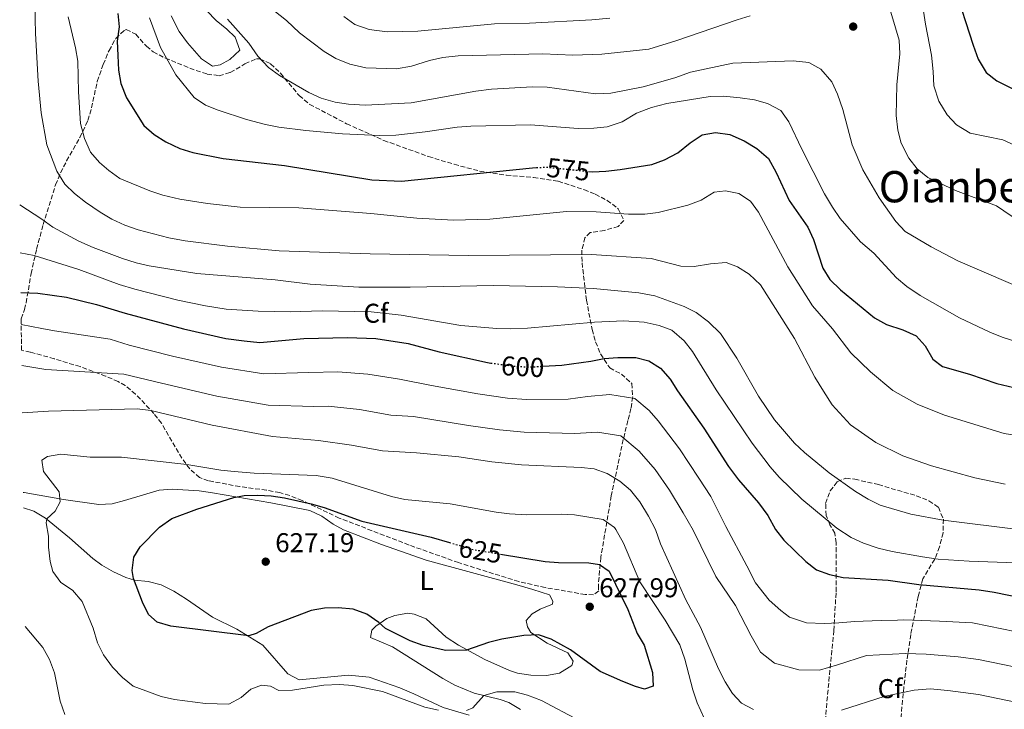
# Model space of a CAD drawing. Units: metres. Extents: x 587069 to 590514, y 4722039 to 4724396.
# Drawn here: x 587075 to 587437, y 4723707 to 4723961 of the extents above; entities that cross this region are included whole.
import ezdxf
from ezdxf.enums import TextEntityAlignment as Align

# ---------------------------------------------------------------- set-up
doc = ezdxf.new("R2010")
doc.units = ezdxf.units.M
doc.header["$MEASUREMENT"] = 0
doc.linetypes.add('DGN Style 3', pattern=[2.435891, 1.739922, -0.695969])
doc.linetypes.add('DGN Style 5', pattern=[1.217945, 0.521977, -0.695969])
for name, color, linetype, lineweight in [('Balsa-alberca', 142, 'Continuous', 0), ('Cota de curva de nivel directora', 7, 'Continuous', 0), ('Cota de punto acotado terreno', 7, 'Continuous', 0), ('Curva de nivel directora', 30, 'Continuous', 30), ('Curva de nivel directora no vista', 30, 'DGN Style 5', 30), ('Curva de nivel intermedia', 30, 'Continuous', 0), ('Etiqueta de uso rústico', 92, 'Continuous', 0), ('Etiqueta de zona arbolada', 92, 'Continuous', 0), ('Línea de cambio de uso (parcela vista)', 92, 'Continuous', 0), ('Punto acotado terreno (símbolo)', 7, 'Continuous', 0), ('Texto de Área (paraje) menor', 7, 'Continuous', 0), ('Zona arbolada', 92, 'DGN Style 3', 0)]:
    doc.layers.add(name, color=color, linetype=linetype, lineweight=lineweight)
doc.styles.add('Style-Arial', font='arial.ttf')

# ---------------------------------------------------------------- blocks, each defined once
blk = doc.blocks.new('5PATER')
at = {"layer": 'Balsa-alberca', "linetype": 'Continuous', "lineweight": 0}
h = blk.add_hatch(color=51, dxfattribs=at)
edge = h.paths.add_edge_path()
edge.add_ellipse((0, 0), major_axis=(-0.11, -0.111), ratio=0.999422, start_angle=0, end_angle=360)

msp = doc.modelspace()

# ---------------------------------------------------------------- linework, layer by layer
at = {"layer": 'Curva de nivel directora', "color": 30, "linetype": 'Continuous', "lineweight": 30, "flags": 128}
for points, elevation in [([(587419.01, 4723973.63), (587426.02, 4723951.93), (587427.81, 4723946.82), (587430.74, 4723941.88), (587434.71, 4723938.83), (587449.36, 4723931.6)], 550), ([(587110.78, 4723963.63), (587111.25, 4723958.65), (587110.59, 4723953.37), (587110.75, 4723948.19), (587111.01, 4723942.77), (587111.86, 4723937.84), (587114, 4723932.58), (587120.43, 4723922.29), (587124.23, 4723919.04), (587128.49, 4723916.34), (587133.61, 4723913.84), (587138.5, 4723912.35), (587149.65, 4723910.12), (587172.17, 4723907.66), (587204.41, 4723902.32), (587215.36, 4723901.78), (587263.59, 4723906.78), (587265.05, 4723906.84)], 575), ([(587284.22, 4723905.42), (587285.66, 4723905.28), (587290.65, 4723905.47), (587295.88, 4723906.08), (587307.59, 4723907.99), (587312.28, 4723909.72), (587317.09, 4723912.32), (587321.65, 4723915.95), (587326.11, 4723918.87), (587331.03, 4723919.81), (587336.27, 4723919.05), (587341.62, 4723916.7), (587346.23, 4723913.87), (587350.53, 4723910.17), (587353.41, 4723904.99), (587358.14, 4723894.66), (587365.04, 4723884.92), (587367.12, 4723880.37), (587370.59, 4723869.82), (587373.17, 4723865.54), (587377.05, 4723861.84), (587389.65, 4723851.47), (587394.02, 4723849.03), (587400.04, 4723847.06), (587404.94, 4723844.87), (587408.33, 4723841.19), (587411.11, 4723836.21), (587414.69, 4723833.5), (587424.59, 4723830.7), (587434.66, 4723827.33), (587440.98, 4723825.76)], 575), ([(587075.06, 4723860.85), (587081.39, 4723860.57), (587091.88, 4723859.04), (587102.97, 4723856.42), (587113.46, 4723853.2), (587135, 4723847.38), (587150.63, 4723843.87), (587157.35, 4723842.97), (587163.11, 4723842.43), (587179.39, 4723843.81), (587195.39, 4723844.28), (587205.91, 4723843.81), (587217.8, 4723841.97), (587229.19, 4723838.98), (587246.99, 4723835), (587248.28, 4723834.82)], 600), ([(587267.44, 4723833.64), (587274.35, 4723834.05), (587285.06, 4723835.48), (587290.03, 4723836.51), (587295.01, 4723836.86), (587301.65, 4723836.83), (587306.5, 4723835.61), (587310.75, 4723832.93), (587314.36, 4723828.87), (587317.01, 4723824.54), (587326.75, 4723810.82), (587335.86, 4723796.7), (587339.47, 4723791.74), (587346.91, 4723783.36), (587350.32, 4723778.68), (587353.16, 4723773.5), (587356.22, 4723769.54), (587364.26, 4723761.69), (587368.19, 4723758.6), (587373.08, 4723756.93), (587378.04, 4723755.76), (587394.59, 4723754.84), (587405.9, 4723753.16), (587428.15, 4723751.23), (587433.74, 4723750.39), (587451.16, 4723746.85)], 600), ([(587251.84, 4723764.41), (587268.24, 4723761.63), (587273.22, 4723761.29), (587284.38, 4723761.24), (587288.28, 4723760.55), (587291.86, 4723758.07), (587298.78, 4723743.95), (587302.22, 4723735.2), (587304.76, 4723730.89), (587307.85, 4723720.77), (587308.01, 4723715.76), (587304.93, 4723714.7), (587301.6, 4723715.6), (587296.94, 4723717.41), (587288.49, 4723721.16), (587277.66, 4723729.1), (587270.47, 4723733.1), (587265.77, 4723734.7), (587260.39, 4723734.43), (587252.32, 4723733.04), (587247.33, 4723731.78), (587239.24, 4723729), (587231.68, 4723728.95), (587223.34, 4723730.69), (587218.54, 4723732.46), (587209.41, 4723736.99), (587206.92, 4723739.23), (587202.52, 4723742.25), (587197.58, 4723744.06), (587192.01, 4723744.6), (587186.94, 4723744.44), (587182, 4723743.65), (587166.18, 4723737.65), (587161.73, 4723735.11), (587159.12, 4723734.31), (587130.34, 4723737.8), (587125.36, 4723739.32), (587122.11, 4723742.14), (587119.96, 4723746.66), (587116.57, 4723755.47), (587116.15, 4723758.38), (587116.75, 4723763.33), (587119.03, 4723767.09), (587126.17, 4723774.37), (587130.71, 4723777.47), (587139.89, 4723780.92), (587153.59, 4723785.32), (587157.35, 4723785.97), (587162.34, 4723786.12), (587167.35, 4723785.85), (587172.27, 4723785.15), (587182.05, 4723782.99), (587186.84, 4723781.59), (587200.69, 4723776.58), (587226.28, 4723770.67), (587233.07, 4723768.67)], 625)]:
    msp.add_lwpolyline(points, dxfattribs=dict(at, elevation=elevation))
at = {"layer": 'Curva de nivel directora no vista', "color": 30, "linetype": 'DGN Style 5', "lineweight": 30, "flags": 128}
for points, elevation in [([(587265.05, 4723906.84), (587268.58, 4723906.99), (587284.22, 4723905.42)], 575), ([(587248.28, 4723834.82), (587257.2, 4723833.62), (587262.37, 4723833.35), (587267.44, 4723833.64)], 600), ([(587233.07, 4723768.67), (587241.79, 4723766.11), (587251.84, 4723764.41)], 625)]:
    msp.add_lwpolyline(points, dxfattribs=dict(at, elevation=elevation))
at = {"layer": 'Curva de nivel intermedia', "color": 30, "linetype": 'Continuous', "lineweight": 0, "flags": 128}
for points, elevation in [([(587391.27, 4723979.11), (587398.73, 4723953.73), (587398.89, 4723948.73), (587397.82, 4723937.33), (587397.6, 4723925.98), (587398.25, 4723920.63), (587399.47, 4723915.79), (587402.22, 4723910.28), (587405.37, 4723906.39), (587409.27, 4723903.17), (587419.49, 4723898.42), (587434.52, 4723892.68), (587443.02, 4723886.99)], 560), ([(587405.23, 4723980.71), (587408.46, 4723959.72), (587410.66, 4723948.28), (587411.28, 4723942.27), (587411.46, 4723936.91), (587413.26, 4723931.32), (587416.44, 4723926.25), (587419.84, 4723922.61), (587424.88, 4723919.47), (587436.89, 4723917.04), (587441.45, 4723914.93)], 555), ([(587080.21, 4723967.06), (587080.45, 4723956.19), (587081.49, 4723938.71), (587082.59, 4723927.03), (587084.64, 4723915.18), (587088.36, 4723905.57), (587091.32, 4723900.74), (587094.89, 4723897.24), (587098.91, 4723894.08), (587104.34, 4723890.38), (587108.66, 4723887.86), (587113.4, 4723885.63), (587118.29, 4723883.85), (587129.58, 4723880.98), (587135.65, 4723879.88), (587151.28, 4723877.85), (587170.28, 4723876.15), (587203.74, 4723875.01), (587240.06, 4723874.4), (587285.29, 4723874.83), (587307.29, 4723873.37), (587318.2, 4723870.56), (587323.2, 4723870.33), (587329.19, 4723871.34), (587334.97, 4723871.86), (587339.18, 4723870.22), (587343.39, 4723867.53), (587347.57, 4723863.57), (587360.18, 4723843.84), (587367.58, 4723829.55), (587370.83, 4723824.42), (587374.07, 4723819.43), (587380.8, 4723812.04), (587390.06, 4723805.55), (587400.03, 4723800.66), (587410.65, 4723796.89), (587426.53, 4723792.49), (587437.82, 4723790.23)], 585), ([(587168.25, 4723964.75), (587172.91, 4723961.04), (587177.7, 4723956.52), (587186.87, 4723949.58), (587191.19, 4723947.06), (587196.35, 4723944.98), (587202.15, 4723943.59), (587213.48, 4723943.17), (587219.02, 4723944.26), (587225.71, 4723946.32), (587230.58, 4723947.45), (587236.2, 4723948.01), (587267.38, 4723948.79), (587278.41, 4723948.28), (587289.12, 4723948.67), (587306.48, 4723950.51), (587316.43, 4723953.49), (587339.03, 4723961.31), (587343.81, 4723962.77)], 560), ([(587092.46, 4723962.39), (587095.27, 4723950.99), (587096.09, 4723946.05), (587096.31, 4723934.77), (587097.11, 4723923.13), (587098.53, 4723917.58), (587100.8, 4723912.57), (587104.01, 4723908.72), (587107.48, 4723905.7), (587111.59, 4723902.84), (587122.61, 4723898.23), (587127.37, 4723896.71), (587133.62, 4723895.14), (587143.82, 4723893.55), (587155.88, 4723892.3), (587177.49, 4723892.03), (587204.06, 4723889.9), (587220.97, 4723888.19), (587234.54, 4723887.43), (587247.91, 4723887.8), (587276.19, 4723890.62), (587287.07, 4723890.53), (587299.02, 4723889.61), (587304.94, 4723889.71), (587309.92, 4723890.26), (587320.83, 4723893.04), (587325.7, 4723894.87), (587330.49, 4723897.8), (587334.74, 4723898.22), (587339.63, 4723897.28), (587343.91, 4723894.4), (587346.89, 4723890.38), (587357.72, 4723870.3), (587366.72, 4723855.85), (587374.08, 4723847.39), (587380.87, 4723838.55), (587388.17, 4723831.6), (587396.33, 4723824.65), (587405.31, 4723819.7), (587415.35, 4723815.62), (587437.4, 4723808.85), (587447.47, 4723807.24)], 580), ([(587122.48, 4723962.06), (587126.51, 4723951.02), (587132.23, 4723940.97), (587138.97, 4723932.7), (587143.09, 4723929.86), (587147.8, 4723928.02), (587158.24, 4723924.5), (587165.18, 4723922.71), (587170.1, 4723921.74), (587180.12, 4723920.52), (587193.62, 4723919.31), (587207.15, 4723918.68), (587213.23, 4723918.78), (587224.06, 4723919.99), (587235.88, 4723921.75), (587240.86, 4723922.15), (587262.87, 4723922.6), (587280.37, 4723921.25), (587286.16, 4723921.34), (587291.13, 4723921.86), (587296.59, 4723923.67), (587301.97, 4723926.91), (587307.41, 4723928.91), (587313.11, 4723930.43), (587329.02, 4723932.99), (587334.02, 4723933.16), (587340.14, 4723932.58), (587345.38, 4723931.84), (587350.19, 4723930.47), (587355.05, 4723927.82), (587358.04, 4723923.72), (587362.79, 4723913.58), (587371.23, 4723897.18), (587374.12, 4723892.2), (587376.95, 4723888.07), (587384.45, 4723879.5), (587389.31, 4723875.26), (587397.74, 4723866.24), (587401.56, 4723863.01), (587406.41, 4723859.72), (587420.98, 4723851.47), (587432.08, 4723846.17), (587436.71, 4723844.29), (587444.08, 4723841.95)], 570), ([(587151.28, 4723961.51), (587159.1, 4723952.7), (587162.44, 4723947.88), (587166.35, 4723943.75), (587170.4, 4723940.8), (587181.16, 4723934.45), (587185.71, 4723932.39), (587190.89, 4723930.88), (587195.84, 4723930.15), (587201.9, 4723929.89), (587218.86, 4723930.72), (587242.66, 4723934.97), (587248.48, 4723935.68), (587263.6, 4723936.59), (587268.96, 4723936.48), (587286.76, 4723933.99), (587292.44, 4723934.29), (587304.35, 4723936.57), (587316.04, 4723939.93), (587321.77, 4723941.98), (587337.36, 4723945.28), (587359.67, 4723946.22), (587365.46, 4723945.52), (587369.79, 4723943.05), (587373.87, 4723938.47), (587375.99, 4723933.93), (587377.99, 4723928.27), (587381.41, 4723915.2), (587385.35, 4723905.99), (587391.32, 4723895.69), (587397.53, 4723886.99), (587400.93, 4723883.32), (587410.44, 4723877.63), (587420.36, 4723872.43), (587448.6, 4723860.36)], 565), ([(587194.11, 4723962.46), (587198.15, 4723959.54), (587203.46, 4723957.69), (587210.01, 4723956.83), (587221.39, 4723957.11), (587249.64, 4723959.85), (587262.55, 4723960.09), (587285.46, 4723961.27), (587292.12, 4723961.94)], 555), ([(587074.65, 4723893.07), (587082.81, 4723887.87), (587086.83, 4723884.89), (587096.44, 4723879.69), (587101.7, 4723877.37), (587112.58, 4723873.3), (587117.51, 4723871.78), (587122.37, 4723870.61), (587139.88, 4723867.83), (587168.79, 4723865.42), (587181.64, 4723863.85), (587199.57, 4723862.82), (587218.5, 4723862.72), (587249.29, 4723863.33), (587272.81, 4723862.84), (587286.09, 4723862.25), (587302.8, 4723860.63), (587308.73, 4723859.57), (587319.43, 4723855.7), (587323.86, 4723853.4), (587328.46, 4723849.95), (587332.84, 4723845.68), (587338.95, 4723836.55), (587346.91, 4723822.63), (587352.83, 4723813.91), (587360.19, 4723805.24), (587363.85, 4723801.83), (587372.93, 4723794.41), (587382.59, 4723787.47), (587387.23, 4723784.65), (587391.74, 4723782.49), (587403.06, 4723779.13), (587414.86, 4723776.96), (587443.53, 4723773.34)], 590), ([(587074.88, 4723875.47), (587080.03, 4723874.48), (587096.38, 4723869.26), (587111.34, 4723863.72), (587117.07, 4723862.08), (587132.93, 4723857.92), (587143.15, 4723855.87), (587150.75, 4723854.71), (587162.55, 4723853.89), (587174.33, 4723853.73), (587186.15, 4723854.01), (587204.11, 4723853.67), (587215.16, 4723852.4), (587237.14, 4723848.59), (587250.46, 4723847.54), (587255.46, 4723847.38), (587261.77, 4723847.68), (587286.39, 4723849.83), (587297.26, 4723850.32), (587304.72, 4723849.93), (587310.27, 4723848.62), (587314.94, 4723846.88), (587319.43, 4723842.95), (587322.52, 4723839.04), (587331.27, 4723824.96), (587344.49, 4723805.33), (587351.23, 4723796.54), (587354.5, 4723792.77), (587362.86, 4723784.62), (587375.74, 4723774.01), (587381.02, 4723770.58), (587385.51, 4723768.39), (587390.97, 4723766.56), (587396.07, 4723765.38), (587407.36, 4723763.39), (587413.11, 4723762.6), (587424.53, 4723761.82), (587458.91, 4723760.54)], 595), ([(587075.21, 4723848.96), (587082.82, 4723847.56), (587087.45, 4723846.66), (587107.97, 4723843.59), (587114.97, 4723841.45), (587130.98, 4723837.36), (587148.96, 4723833.24), (587164.65, 4723830.85), (587181.19, 4723831.3), (587191.85, 4723831.61), (587202.91, 4723830.74), (587214.63, 4723828.81), (587226.4, 4723826.56), (587243.47, 4723823.42), (587254.33, 4723821.88), (587261.44, 4723821.33), (587276.75, 4723821.48), (587283.89, 4723822.43), (587292.13, 4723823.18), (587301.35, 4723821.8), (587306.6, 4723817.3), (587309.95, 4723813.46), (587317.75, 4723803.18), (587324.94, 4723792.34), (587329.27, 4723785.66), (587334.84, 4723774.58), (587342.58, 4723760.13), (587345.79, 4723753.87), (587348.94, 4723749.8), (587350.83, 4723747.42), (587355.12, 4723743.68), (587358.31, 4723741.15), (587364.5, 4723739.14), (587371.07, 4723738.78), (587376.47, 4723739.14), (587382.35, 4723739.57), (587385.5, 4723739.67), (587392.1, 4723739.92), (587398.03, 4723740.11), (587400.33, 4723740.18), (587413.56, 4723739.74), (587425.69, 4723739.08), (587431.8, 4723737.83), (587450.94, 4723733.89)], 605), ([(587075.4, 4723833.96), (587084.26, 4723832.37), (587112.98, 4723830.77), (587126.96, 4723827.34), (587147.28, 4723822.61), (587166.2, 4723819.27), (587182.98, 4723818.79), (587188.32, 4723818.94), (587199.91, 4723817.66), (587211.45, 4723815.66), (587219.81, 4723815.14), (587239.96, 4723811.85), (587251.46, 4723810.14), (587260.51, 4723809.32), (587279.15, 4723808.9), (587287.58, 4723809.38), (587296.21, 4723807.99), (587302.89, 4723802.38), (587308.76, 4723795.55), (587314.02, 4723787.98), (587319.08, 4723779.58), (587322.83, 4723773.25), (587331.15, 4723756.21), (587338.39, 4723745.53), (587344.14, 4723734.27), (587347.56, 4723728.24), (587352.75, 4723724.28), (587361.73, 4723721.71), (587369.39, 4723721.6), (587376, 4723723.58), (587386.71, 4723727.03), (587400.99, 4723727.77), (587408.71, 4723727.52), (587420.5, 4723726.55), (587427.99, 4723725.55), (587450.71, 4723720.93)], 610), ([(587075.62, 4723816.5), (587085.27, 4723817.09), (587117.99, 4723817.94), (587122.95, 4723817.33), (587145.61, 4723811.97), (587167.74, 4723807.69), (587184.78, 4723806.27), (587196.91, 4723804.58), (587208.28, 4723802.5), (587220.81, 4723801.73), (587236.45, 4723800.28), (587248.59, 4723798.39), (587259.59, 4723797.31), (587281.55, 4723796.33), (587286.35, 4723795.81), (587291.07, 4723794.17), (587295.83, 4723791.29), (587299.76, 4723787.92), (587303.11, 4723783.62), (587306.34, 4723778.4), (587308.89, 4723773.5), (587310.78, 4723768.2), (587320.14, 4723747.57), (587325.45, 4723737.45), (587332.11, 4723722.1), (587334.61, 4723717.3), (587337.25, 4723713.06), (587340.61, 4723709.45), (587345.04, 4723707.12)], 615), ([(587175.15, 4723714.33), (587170.15, 4723714.16), (587167.06, 4723715.8), (587163.79, 4723716.17), (587159.77, 4723714.7), (587156.28, 4723711.53), (587151.71, 4723709.13), (587143.16, 4723709.36), (587131.7, 4723710.79), (587126.83, 4723711.96), (587116.51, 4723715.72), (587112.48, 4723718.9), (587108.81, 4723722.8), (587105.56, 4723727.25), (587103.35, 4723731.73), (587101.75, 4723737.08), (587097.66, 4723746.96), (587094.08, 4723751.15), (587089.77, 4723753.99), (587086.83, 4723758.03), (587085.94, 4723761.71), (587085.24, 4723766.91), (587085.31, 4723770.98), (587084.36, 4723775.97), (587084.6, 4723777.4), (587087.76, 4723780.28), (587089.52, 4723783.68), (587089.16, 4723787.41), (587083.42, 4723794.79), (587082.76, 4723799.03), (587084.92, 4723800.34), (587089.83, 4723801.26), (587100.63, 4723800.15), (587112.17, 4723800.15), (587136.2, 4723797.38), (587148.71, 4723795.33), (587153.68, 4723794.85), (587161.05, 4723794.29), (587183.91, 4723793.43), (587189.78, 4723792.42), (587211.69, 4723785.6), (587216.55, 4723784.47), (587233.25, 4723782.93), (587250.22, 4723779.89), (587255.18, 4723779.29), (587261.55, 4723778.89), (587274.13, 4723779.11), (587279.12, 4723778.86), (587289.7, 4723777.17), (587293.76, 4723774.22), (587294.32, 4723773.44), (587297.12, 4723768.4), (587303.13, 4723754.24), (587312.47, 4723740.02), (587317.92, 4723730.93), (587319.73, 4723725.69), (587322.72, 4723714.4), (587324.28, 4723709.65), (587326.94, 4723703.71)], 620), ([(587076.61, 4723737.76), (587083.22, 4723729.97), (587085.6, 4723725.58), (587087.44, 4723720.62), (587089.59, 4723710.26), (587091.28, 4723705.29)], 615), ([(587228.94, 4723706.92), (587223.92, 4723708), (587208.34, 4723713.8), (587197.45, 4723716.04), (587192.46, 4723716.34), (587186.75, 4723716.13), (587175.15, 4723714.33)], 620), ([(587377.47, 4723706.91), (587393.52, 4723712.09), (587404.2, 4723714.23), (587410.12, 4723714.71), (587416.67, 4723714.21), (587427.91, 4723712.7), (587450.49, 4723707.97), (587473.17, 4723705.09)], 615), ([(587280.81, 4723703.11), (587266.88, 4723710.42), (587261.75, 4723712.46), (587257.11, 4723713.7), (587250.41, 4723713.68), (587245.68, 4723712.31), (587241.57, 4723707.73), (587239.3, 4723706.75)], 620)]:
    msp.add_lwpolyline(points, dxfattribs=dict(at, elevation=elevation))
at = {"layer": 'Línea de cambio de uso (parcela vista)', "color": 92, "linetype": 'Continuous', "lineweight": 0}
for points in [[(587143.58, 4723964.6, 567.41), (587147.05, 4723961.05, 567.14), (587150.92, 4723957.87, 566.79), (587154.07, 4723954.88, 566.68), (587155.74, 4723950.11, 567.11), (587152.11, 4723946.67, 567.43), (587148.47, 4723944.7, 567.56), (587145.67, 4723944.14, 567.56), (587141.65, 4723946.89, 567.56), (587136.48, 4723952.82, 567.56), (587133.47, 4723956.95, 567.56), (587130.47, 4723962.8, 567.56)], [(587075.99, 4723787.08, 617.02), (587076.27, 4723787.06, 617.06), (587090.75, 4723784.58, 620.09), (587103.82, 4723782.73, 621.88), (587108.73, 4723782.96, 622.57), (587113.23, 4723784.1, 623.2), (587126.03, 4723787.98, 623.49), (587130.81, 4723788.37, 623.49), (587140.77, 4723787.67, 623.8), (587145.74, 4723787.02, 624.07), (587167.17, 4723783.36, 625.82), (587181.51, 4723780.47, 625.97), (587186, 4723778.36, 626.29), (587190.13, 4723775.45, 626.7), (587193.94, 4723773.32, 626.85), (587207.95, 4723767.95, 626.58), (587224.41, 4723762.2, 626.44), (587257.88, 4723753.06, 626.3), (587263.76, 4723751.42, 626.41), (587269.87, 4723749.4, 626.85), (587271.14, 4723747.05, 626.85), (587271, 4723745.91, 626.85), (587266.45, 4723744.09, 626.56), (587263.45, 4723742.44, 626.26), (587261.31, 4723739.92, 625.53), (587261.74, 4723737.66, 625.09), (587263.01, 4723735.48, 624.95), (587269, 4723731.54, 624.66), (587276.65, 4723728.02, 624.8), (587278.54, 4723725.02, 624.8), (587278.06, 4723723.33, 624.8), (587273.49, 4723720.5, 624.51), (587268.72, 4723719.68, 624.1), (587263.01, 4723719.78, 623.98), (587258.02, 4723720.54, 624), (587255.14, 4723721.47, 624.07), (587246, 4723725.55, 624.53), (587236.31, 4723730.87, 625.53), (587231.77, 4723733.77, 626.12), (587224.48, 4723740.61, 626.41), (587219.94, 4723742.31, 626.41), (587217.72, 4723742.66, 626.41), (587212.88, 4723741.83, 626.11), (587209.88, 4723740.62, 625.68), (587205.87, 4723737.81, 624.68), (587204.45, 4723736.37, 624.22), (587203.88, 4723733.72, 623.49), (587212.07, 4723730.21, 623.05), (587230.57, 4723718.53, 622.03), (587234.97, 4723716.17, 621.68), (587242.12, 4723713.15, 620.86), (587251.66, 4723710.79, 619.04), (587254.91, 4723709.67, 618.52), (587259.22, 4723707.17, 618.25)], [(587093.02, 4723770.35, 622.47), (587084.11, 4723777.67, 619.98), (587079.9, 4723780.29, 618.82), (587076.06, 4723781.47, 617.84)], [(587240.28, 4723705.08, 619.55), (587230.72, 4723707.92, 620.27), (587219.84, 4723712.92, 621.26), (587214.71, 4723715.11, 621.45), (587203.45, 4723719.11, 621.01), (587195.76, 4723719.82, 620.86), (587177.63, 4723718.05, 621.01), (587173.4, 4723720.35, 621.77), (587164.23, 4723730.91, 623.93), (587154.65, 4723736.71, 625.68), (587145.71, 4723741.15, 626.34), (587136.06, 4723747.81, 626.7), (587131.42, 4723750.7, 626.59), (587126.78, 4723753.11, 626.26), (587121.98, 4723754.32, 625.78), (587116.98, 4723754.86, 625.26), (587113.77, 4723755.75, 624.95), (587109.21, 4723757.88, 624.57), (587104.87, 4723760.38, 624.24), (587101.64, 4723762.79, 623.93), (587093.02, 4723770.35, 622.47)]]:
    msp.add_polyline3d(points, dxfattribs=at)
at = {"layer": 'Zona arbolada', "color": 92, "linetype": 'DGN Style 3', "lineweight": 0}
msp.add_polyline3d([(587075.33, 4723839.51, 613.94), (587075.18, 4723851.14, 609.18), (587076.4, 4723854.51, 607.93), (587077.03, 4723857.04, 606.87), (587078.84, 4723867.75, 601.76), (587080.89, 4723876.77, 597.92), (587083.29, 4723885.86, 594.35), (587087.86, 4723900.47, 589.49), (587089.7, 4723904.92, 588.25), (587091.95, 4723909.29, 587.14), (587096.82, 4723917.93, 585.19), (587099.79, 4723924.19, 583.94), (587101.13, 4723928.84, 583.19), (587103.23, 4723938.61, 581.81), (587105.43, 4723944.83, 580.52), (587107.56, 4723949.97, 579.18), (587110.07, 4723954.39, 577.8), (587113.04, 4723957.27, 576.61), (587113.93, 4723957.68, 576.35), (587117.45, 4723955.97, 575.6), (587121.34, 4723951.53, 575.11), (587123.88, 4723949.49, 574.89), (587128.32, 4723947.14, 575.02), (587139.63, 4723942.58, 572.44), (587143.77, 4723941.27, 571.67), (587148.1, 4723940.69, 571.38), (587152.25, 4723941.9, 571.38), (587157.65, 4723945.06, 571.67), (587161.96, 4723946.93, 569.29), (587163.1, 4723946.91, 569.04), (587167.1, 4723945.06, 569.39), (587170.69, 4723941.64, 569.82), (587177.62, 4723933.36, 570.91), (587181.5, 4723930.13, 571.58), (587195.12, 4723923, 573.83), (587208.78, 4723916.84, 575.97), (587225.28, 4723910.93, 578.48), (587234.74, 4723908.03, 579.83), (587244.13, 4723905.56, 581.02), (587253.97, 4723904.05, 581.78), (587263.96, 4723903.21, 582.09), (587273.09, 4723901.81, 582.33), (587282.57, 4723898.72, 582.44), (587286.71, 4723896.98, 582.63), (587291.07, 4723894.76, 583.22), (587295.2, 4723891.68, 584.09), (587297.25, 4723887.38, 584.96), (587295.22, 4723885.16, 585.4), (587290.11, 4723883.65, 585.86), (587284.9, 4723882.88, 586.35), (587282.91, 4723881, 587.01), (587281.79, 4723876.39, 588.7), (587281.86, 4723871.76, 590.73), (587283.51, 4723858.03, 596.43), (587285.54, 4723847.15, 600.73), (587286.84, 4723842.6, 602.13), (587288.7, 4723838.15, 603.1), (587292.09, 4723833, 604.38), (587296.36, 4723830.74, 606.28), (587300.19, 4723827.27, 606.16), (587300.51, 4723822.39, 608.08), (587299.87, 4723818.04, 610.53), (587298.78, 4723813.58, 613.08), (587297.58, 4723808.99, 615.21), (587296.03, 4723801.9, 616.92), (587293.95, 4723792.24, 618.5), (587292.63, 4723785.86, 620.01), (587288.75, 4723763.17, 627.31), (587287.87, 4723753.03, 630.96), (587288, 4723750.88, 631.25), (587286.07, 4723749.38, 631.25), (587283.02, 4723749.53, 631.25), (587268.27, 4723752.09, 630.48), (587258.52, 4723754.27, 629.69), (587236.32, 4723761.27, 628.55), (587218.11, 4723767.75, 627.89), (587192.42, 4723777.7, 627.89), (587178.75, 4723784.12, 627.53), (587174.13, 4723785.99, 627.4), (587170.46, 4723787.06, 627.31), (587165.56, 4723787.96, 627.23), (587155.72, 4723789.29, 627.02), (587144.2, 4723791.44, 625.69), (587140.9, 4723792.58, 624.83), (587137.33, 4723795.84, 623.72), (587134.44, 4723799.73, 622.62), (587126.92, 4723812.62, 619.48), (587124.11, 4723816.17, 618.55), (587117.36, 4723823.39, 616.64), (587113.51, 4723826.49, 615.85), (587110.93, 4723827.96, 615.48), (587106.29, 4723830.02, 615.09), (587096.91, 4723833.48, 614.9), (587087.39, 4723836.39, 614.75), (587078.57, 4723838.84, 614.02)], close=True, dxfattribs=at)
for points in [[(587075.18, 4723851.14, 609.18), (587076.4, 4723854.51, 607.93), (587077.03, 4723857.04, 606.87), (587078.84, 4723867.75, 601.76), (587080.89, 4723876.77, 597.92), (587083.29, 4723885.86, 594.35), (587087.86, 4723900.47, 589.49), (587089.7, 4723904.92, 588.25), (587091.95, 4723909.29, 587.14), (587096.82, 4723917.93, 585.19), (587099.79, 4723924.19, 583.94), (587101.13, 4723928.84, 583.19), (587103.23, 4723938.61, 581.81), (587105.43, 4723944.83, 580.52), (587107.56, 4723949.97, 579.18), (587110.07, 4723954.39, 577.8), (587113.04, 4723957.27, 576.61), (587113.93, 4723957.68, 576.35), (587117.45, 4723955.97, 575.6), (587121.34, 4723951.53, 575.11), (587123.88, 4723949.49, 574.89), (587128.32, 4723947.14, 575.02), (587139.63, 4723942.58, 572.44), (587143.77, 4723941.27, 571.67), (587148.1, 4723940.69, 571.38), (587152.25, 4723941.9, 571.38), (587157.65, 4723945.06, 571.67), (587161.96, 4723946.93, 569.29), (587163.1, 4723946.91, 569.04), (587167.1, 4723945.06, 569.39), (587170.69, 4723941.64, 569.82), (587177.62, 4723933.36, 570.91), (587181.5, 4723930.13, 571.58), (587195.12, 4723923, 573.83), (587208.78, 4723916.84, 575.97), (587225.28, 4723910.93, 578.48), (587234.74, 4723908.03, 579.83), (587244.13, 4723905.56, 581.02), (587253.97, 4723904.05, 581.78), (587263.96, 4723903.21, 582.09), (587273.09, 4723901.81, 582.33), (587282.57, 4723898.72, 582.44), (587286.71, 4723896.98, 582.63), (587291.07, 4723894.76, 583.22), (587295.2, 4723891.68, 584.09), (587297.25, 4723887.38, 584.96), (587295.22, 4723885.16, 585.4), (587290.11, 4723883.65, 585.86), (587284.9, 4723882.88, 586.35), (587282.91, 4723881, 587.01), (587281.79, 4723876.39, 588.7), (587281.86, 4723871.76, 590.73), (587283.51, 4723858.03, 596.43), (587285.54, 4723847.15, 600.73), (587286.84, 4723842.6, 602.13), (587288.7, 4723838.15, 603.1), (587292.09, 4723833, 604.38), (587296.36, 4723830.74, 606.28), (587300.19, 4723827.27, 606.16), (587300.51, 4723822.39, 608.08), (587299.87, 4723818.04, 610.53), (587298.78, 4723813.58, 613.08), (587297.58, 4723808.99, 615.21), (587296.03, 4723801.9, 616.92), (587293.95, 4723792.24, 618.5), (587292.63, 4723785.86, 620.01), (587288.75, 4723763.17, 627.31), (587287.87, 4723753.03, 630.96), (587288, 4723750.88, 631.25), (587286.07, 4723749.38, 631.25), (587283.02, 4723749.53, 631.25), (587268.27, 4723752.09, 630.48), (587258.52, 4723754.27, 629.69), (587236.32, 4723761.27, 628.55), (587218.11, 4723767.75, 627.89), (587192.42, 4723777.7, 627.89), (587178.75, 4723784.12, 627.53), (587174.13, 4723785.99, 627.4), (587170.46, 4723787.06, 627.31), (587165.56, 4723787.96, 627.23), (587155.72, 4723789.29, 627.02), (587144.2, 4723791.44, 625.69), (587140.9, 4723792.58, 624.83), (587137.33, 4723795.84, 623.72), (587134.44, 4723799.73, 622.62), (587126.92, 4723812.62, 619.48), (587124.11, 4723816.17, 618.55), (587117.36, 4723823.39, 616.64), (587113.51, 4723826.49, 615.85), (587110.93, 4723827.96, 615.48), (587106.29, 4723830.02, 615.09), (587096.91, 4723833.48, 614.9), (587087.39, 4723836.39, 614.75), (587078.57, 4723838.84, 614.02), (587075.33, 4723839.51, 613.94)], [(587370.64, 4723690.76, 621.62), (587372.09, 4723710.25, 617.23), (587374.62, 4723736.19, 610.85), (587375.48, 4723750.56, 607.12), (587375.51, 4723768.6, 602.08), (587375, 4723772.08, 601.03), (587373.16, 4723775.25, 600), (587371.8, 4723778.62, 598.69), (587371.61, 4723783.1, 597.08), (587373.33, 4723787.67, 595.5), (587375.89, 4723791.08, 594.31), (587379.08, 4723792.43, 593.29), (587382.32, 4723792, 592.85), (587391.07, 4723790, 592.99), (587405.02, 4723785.9, 593.43), (587409.66, 4723784.05, 593.43), (587413.17, 4723781.67, 593.72), (587414.99, 4723777.31, 594.56), (587414.86, 4723772.23, 595.82), (587413.54, 4723767.09, 597.42), (587411.81, 4723762.54, 599.27), (587407.37, 4723755.24, 604.55), (587405.71, 4723748.8, 607.09), (587402.98, 4723734.73, 611.64), (587401.58, 4723725.35, 614.66), (587400.42, 4723715.43, 618.28), (587399.12, 4723701.6, 624.01)], [(587370.64, 4723690.76, 621.62), (587372.09, 4723710.25, 617.23), (587374.62, 4723736.19, 610.85), (587375.48, 4723750.56, 607.12), (587375.51, 4723768.6, 602.08), (587375, 4723772.08, 601.03), (587373.16, 4723775.25, 600), (587371.8, 4723778.62, 598.69), (587371.61, 4723783.1, 597.08), (587373.33, 4723787.67, 595.5), (587375.89, 4723791.08, 594.31), (587379.08, 4723792.43, 593.29), (587382.32, 4723792, 592.85), (587391.07, 4723790, 592.99), (587405.02, 4723785.9, 593.43), (587409.66, 4723784.05, 593.43), (587413.17, 4723781.67, 593.72), (587414.99, 4723777.31, 594.56), (587414.86, 4723772.23, 595.82), (587413.54, 4723767.09, 597.42), (587411.81, 4723762.54, 599.27), (587407.37, 4723755.24, 604.55), (587405.71, 4723748.8, 607.09), (587402.98, 4723734.73, 611.64), (587401.58, 4723725.35, 614.66), (587400.42, 4723715.43, 618.28), (587399.12, 4723701.6, 624.01)]]:
    msp.add_polyline3d(points, dxfattribs=at)

# ---------------------------------------------------------------- block references
at = {"layer": 'Punto acotado terreno (símbolo)', "color": 7, "linetype": 'Continuous', "lineweight": 0, "xscale": 10, "yscale": 10, "zscale": 10}
for p in [(587381.76, 4723958.78, 562.34), (587165.3, 4723761.62, 627.19), (587284.69, 4723745.01, 627.99)]:
    msp.add_blockref('5PATER', p, dxfattribs=at)

# ---------------------------------------------------------------- texts
at = {"layer": 'Cota de curva de nivel directora', "color": 7, "linetype": 'Continuous', "lineweight": 0, "style": 'Style-Arial'}
for s, rotation, p in [('575', 354.2642, (587276.79, 4723906.17, 575)), ('600', 356.975, (587259.98, 4723833.47, 600)), ('625', 350.3898, (587244.4, 4723765.66, 625))]:
    msp.add_text(s, height=7, rotation=rotation, dxfattribs=at).set_placement(p, align=Align.MIDDLE_CENTER)
at = {"layer": 'Cota de punto acotado terreno', "color": 7, "linetype": 'Continuous', "lineweight": 0, "style": 'Style-Arial'}
for s, p in [('627.19', (587168.81, 4723765.12, 627.19)), ('627.99', (587288.19, 4723748.51, 627.99))]:
    msp.add_text(s, height=7, dxfattribs=at).set_placement(p)
at = {"layer": 'Etiqueta de uso rústico', "color": 92, "linetype": 'Continuous', "lineweight": 0, "style": 'Style-Arial'}
msp.add_text('L', height=7, dxfattribs=at).set_placement((587224.57, 4723754.69, 626.43), align=Align.MIDDLE_CENTER)
at = {"layer": 'Etiqueta de zona arbolada', "color": 92, "linetype": 'Continuous', "lineweight": 0, "style": 'Style-Arial'}
for p in [(587205.93, 4723853.16, 595.27), (587395.36, 4723714.84, 614.09)]:
    msp.add_text('Cf', height=7, dxfattribs=at).set_placement(p, align=Align.MIDDLE_CENTER)
at = {"layer": 'Texto de Área (paraje) menor', "color": 7, "linetype": 'Continuous', "lineweight": 0, "style": 'Style-Arial'}
msp.add_text('Oianberri', height=11.5, dxfattribs=at).set_placement((587425.78, 4723899.78, 560.97), align=Align.MIDDLE_CENTER)

doc.saveas('drawing.dxf')
